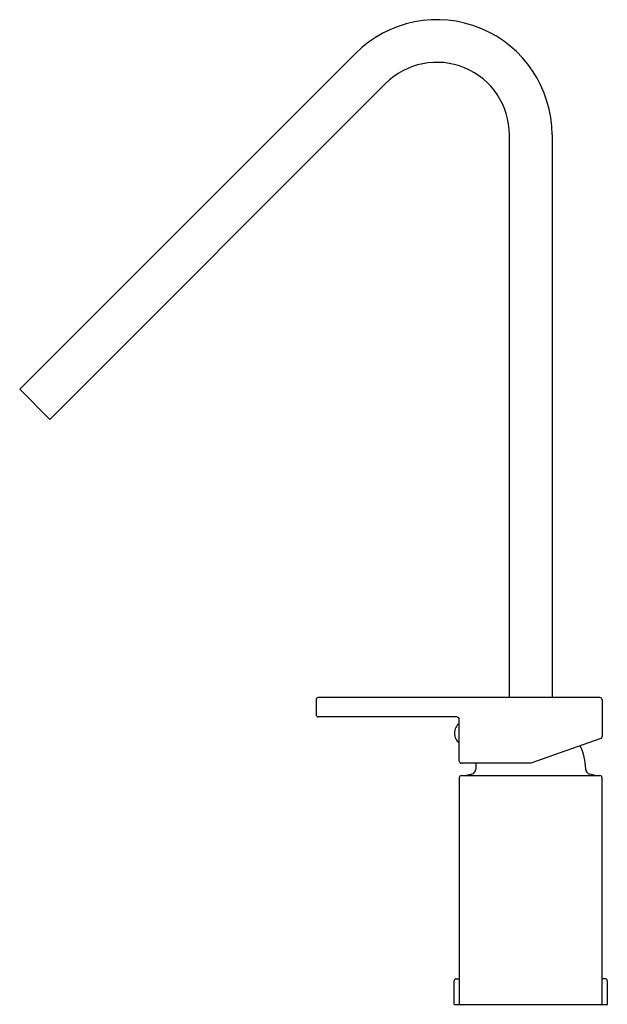
# Model space of a CAD drawing. Units: inches. Extents: x 3495.6 to 3504.2, y 200.7 to 215.2.
import ezdxf

# ---------------------------------------------------------------- set-up
doc = ezdxf.new("R2010")
doc.units = ezdxf.units.IN
doc.header["$LTSCALE"] = 0.64311
doc.header["$MEASUREMENT"] = 0
doc.layers.get('0').update_dxf_attribs({"color": 255, "linetype": 'CONTINUOUS'})
doc.layers.get('Defpoints').update_dxf_attribs({"linetype": 'CONTINUOUS'})
doc.styles.get("Standard").update_dxf_attribs({"font": 'txt', "width": 0.8})

msp = doc.modelspace()

# ---------------------------------------------------------------- linework, layer by layer
for p, q in [((3495.554, 209.75), (3500.485, 214.681)), ((3500.928, 214.238), (3495.996, 209.308)), ((3502.746, 205.224), (3502.746, 213.485)), ((3503.372, 213.485), (3503.372, 205.224)), ((3495.554, 209.75), (3495.996, 209.308)), ((3499.907, 205.193), (3499.907, 204.972)), ((3504.076, 205.224), (3499.939, 205.224)), ((3504.108, 205.193), (3504.108, 204.653)), ((3501.97, 204.941), (3499.939, 204.941)), ((3502.009, 204.291), (3502.009, 204.902)), ((3504.087, 204.624), (3503.059, 204.26)), ((3503.059, 204.26), (3502.041, 204.26)), ((3502.009, 204.047), (3502.009, 200.72)), ((3502.041, 204.079), (3504.076, 204.079)), ((3503.989, 204.083), (3503.924, 204.1)), ((3504.108, 200.72), (3504.108, 204.047)), ((3501.964, 201.095), (3502.009, 201.095)), ((3504.153, 201.095), (3504.108, 201.095)), ((3501.934, 200.72), (3501.934, 201.064)), ((3504.184, 200.72), (3504.184, 201.064)), ((3501.934, 200.72), (3504.184, 200.72))]:
    msp.add_line(p, q)
for centre, radius, start, end in [((3501.681, 213.485), 1.691, 0, 135), ((3501.681, 213.485), 1.065, 0, 135), ((3499.939, 205.193), 0.0315, 90, 180), ((3504.076, 205.193), 0.0315, 359.9999, 90), ((3499.939, 204.972), 0.0315, 180, 270), ((3502.127, 204.701), 0.189, 128.5918, 231.4082), ((3501.97, 204.902), 0.0394, 360, 90), ((3504.076, 204.653), 0.0315, 289.4828, 359.9999), ((3503.059, 204.165), 0.807, 0.7224, 25.8448), ((3502.041, 204.291), 0.0315, 179.927, 270), ((3503.068, 204.164), 0.817, 173.2675, 179.3658), ((3502.173, 204.176), 0.0787, 285.011, 357.8031), ((3503.944, 204.176), 0.0787, 180.7224, 255), ((3502.041, 204.047), 0.0315, 90, 180), ((3502.135, 204.061), 0.0224, 106.5474, 128.3374), ((3617.397, -226.042), 445.302, 104.99351, 105.00216), ((3503.984, 204.064), 0.0197, 50.1144, 75), ((3504.076, 204.047), 0.0315, 0, 90.0001), ((3501.965, 201.064), 0.0315, 92.0793, 180), ((3504.152, 201.064), 0.0315, 360, 87.5559)]:
    msp.add_arc(centre, radius, start, end)

# ---------------------------------------------------------------- texts
at = {"layer": 'Defpoints'}
for tag, p, s in [('MODELNUMBER', (3503.059, 200.724), 'K-14675X-4'), ('TRADENAME', (3503.059, 200.722), 'LOURE'), ('PRODUCT', (3503.059, 200.721), 'BATH FAUCET')]:
    msp.add_attdef(tag, p, s, height=0.001, dxfattribs=at)

doc.saveas('drawing.dxf')
